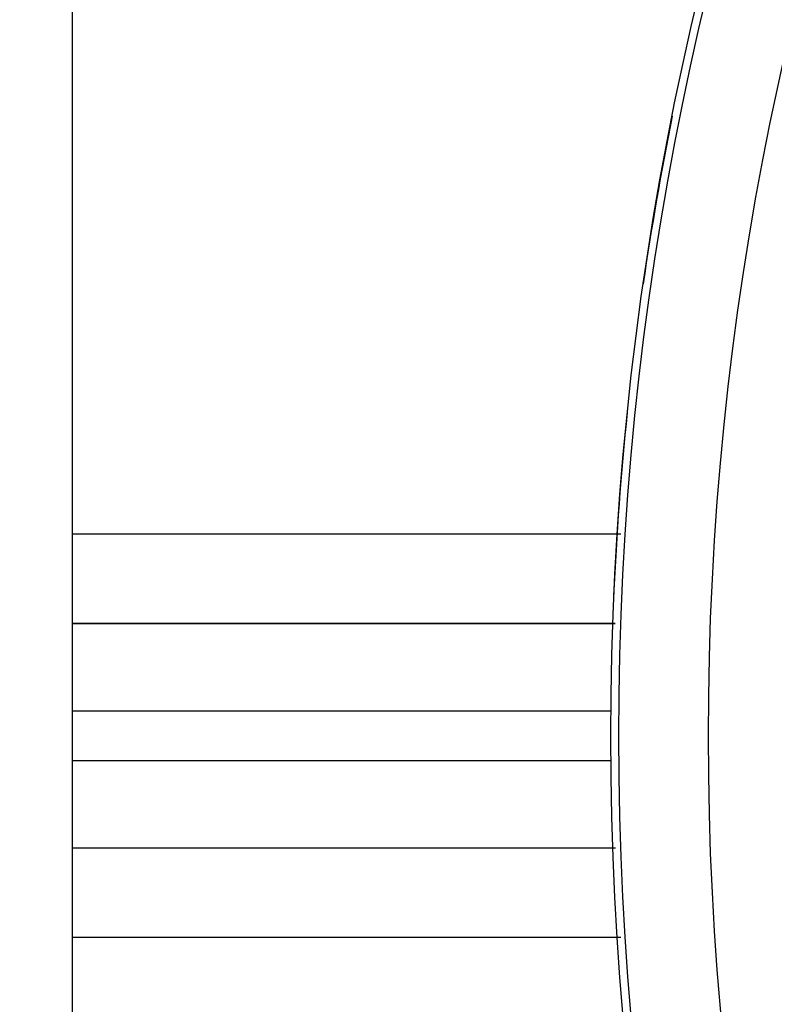
# Model space of a CAD drawing. Units: millimetres. Extents: x -341 to 573, y -370 to 370.
# Drawn here: x 158 to 175, y -26 to -4 of the extents above; entities that cross this region are included whole.
import ezdxf

# ---------------------------------------------------------------- set-up
doc = ezdxf.new("R2010")
doc.units = ezdxf.units.MM
doc.linetypes.add('DASHED', pattern=[9.652, 8.128, -1.524])
doc.layers.add('nevidi', color=4, linetype='DASHED')

msp = doc.modelspace()

# ---------------------------------------------------------------- linework, layer by layer
at = {"color": 2}
for p, q in [((158.934, 40), (158.934, -37.684)), ((158.934, 40), (158.934, -37.684)), ((171.035, -17.5), (158.934, -17.5)), ((171.035, -17.502), (158.934, -17.502)), ((158.934, -22.498), (171.043, -22.498)), ((158.934, -22.5), (171.043, -22.5))]:
    msp.add_line(p, q, dxfattribs=at)
for radius, start, end in [(70, 0, 180), (70, 168.62316, 171.72442), (70, 174.0887, 177.44127), (100, 180, 0), (70, 180, 0)]:
    msp.add_arc((240.934, -20), radius, start, end, dxfattribs=at)
at = {"layer": 'nevidi', "color": 7, "linetype": 'Continuous'}
for p, q in [((158.934, -15.5), (171.145, -15.5)), ((171.152, -15.5), (171.162, -15.5)), ((170.936, -19.45), (158.934, -19.45)), ((158.934, -20.55), (170.937, -20.55)), ((171.161, -24.5), (158.933, -24.5))]:
    msp.add_line(p, q, dxfattribs=at)
for radius, start, end in [(69.823, 0, 180), (67.824, 0, 180), (69.823, 180, 0), (67.824, 180, 0), (98, 181.97009, 268.02991)]:
    msp.add_arc((240.934, -20), radius, start, end, dxfattribs=at)

doc.saveas('drawing.dxf')
